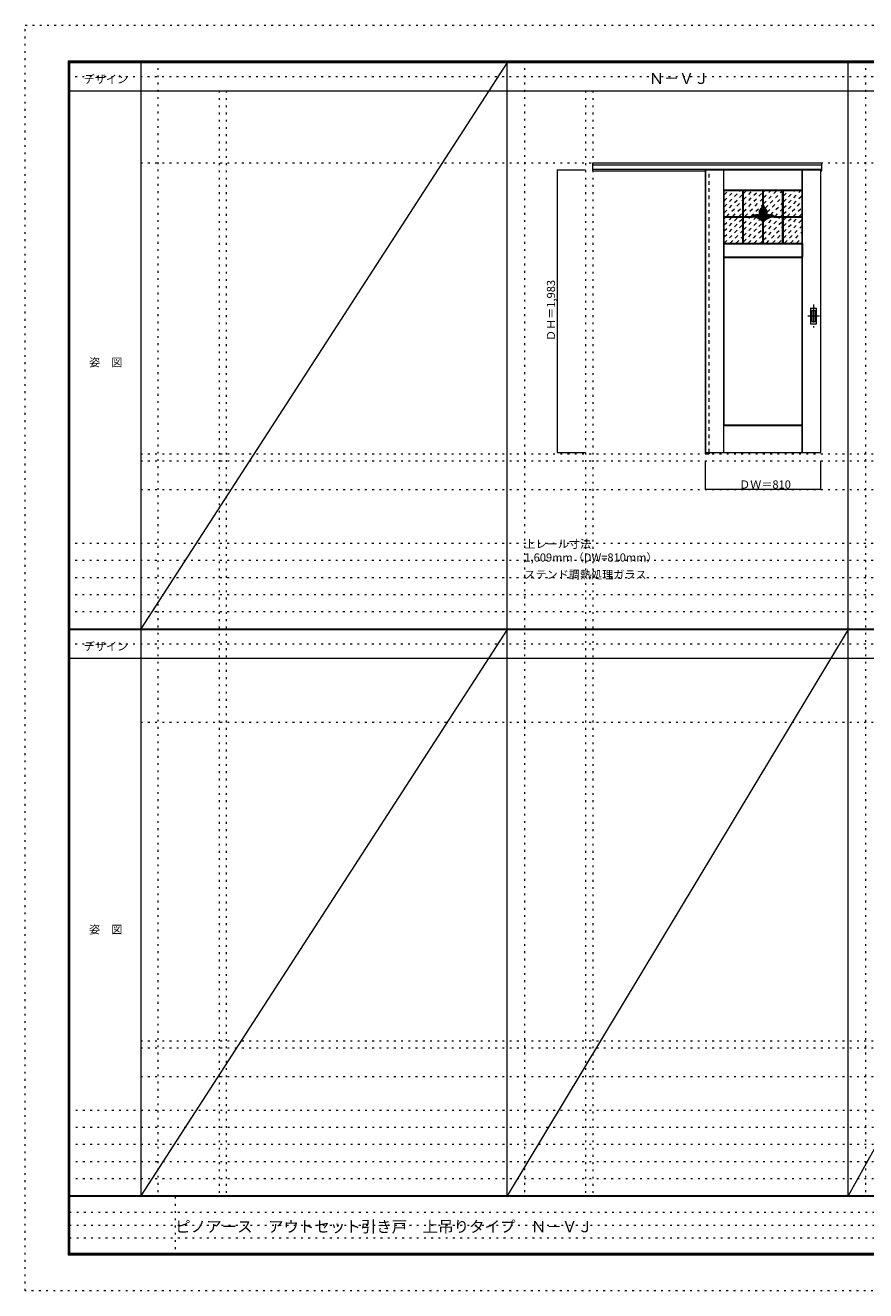
# Model space of a CAD drawing. Units: millimetres. Extents: x -6300 to 6000, y -4455 to 4425.
# Drawn here: x -6300 to -400, y -4455 to 4425 of the extents above; entities that cross this region are included whole.
import ezdxf

# ---------------------------------------------------------------- set-up
doc = ezdxf.new("R2010")
doc.units = ezdxf.units.MM
doc.header["$LTSCALE"] = 30
for name, pattern in [('JWW_CENTER1', [6.773333, 4.233333, -0.846667, 0.846667, -0.846667]), ('JWW_DASHED1', [1.693333, 0.846667, -0.846667]), ('JWW_HOJO', [1.693333, -1.27, 0.423333])]:
    doc.linetypes.add(name, pattern=pattern)
for name, color, linetype in [('0-0_補助線', 7, 'Continuous'), ('0-1_通り芯', 7, 'Continuous'), ('0-2_扉', 7, 'Continuous'), ('0-3_仕上げ', 7, 'Continuous'), ('0-4_枠', 7, 'Continuous'), ('0-A_文字', 7, 'Continuous'), ('0-B_寸法', 7, 'Continuous'), ('0-C_ハッチ', 7, 'Continuous'), ('F-0_補助線', 7, 'Continuous'), ('F-1_枠', 7, 'Continuous'), ('F-A_文字', 7, 'Continuous'), ('引手', 7, 'Continuous')]:
    doc.layers.add(name, color=color, linetype=linetype)

msp = doc.modelspace()

# ---------------------------------------------------------------- linework, layer by layer
at = {"layer": '0-0_補助線', "color": 120, "linetype": 'JWW_HOJO', "lineweight": 5}
for p, q in [((-5370, 4175), (-5370, -3790)), ((-2796, 4175), (-2796, -3790)), ((-402, 4175), (-402, -3790)), ((-4940, 3965), (-4940, -3790)), ((-2366, 3965), (-2366, -3790)), ((-5490, 1368), (5690, 1368)), ((-6000, 790.5), (5700, 790.5)), ((-6000, 670.5), (5700, 670.5)), ((-6000, 550.5), (5700, 550.5)), ((-6000, 430.5), (5700, 430.5)), ((-6000, 310.5), (5700, 310.5)), ((-5490, -2751.3), (5700, -2751.3)), ((5700, -3190), (-6000, -3190)), ((5700, -3310), (-6000, -3310)), ((5700, -3430), (-6000, -3430)), ((5700, -3550), (-6000, -3550)), ((5700, -3670), (-6000, -3670))]:
    msp.add_line(p, q, dxfattribs=at)
at = {"layer": '0-0_補助線', "color": 7, "linetype": 'JWW_HOJO', "lineweight": 9}
for p, q in [((-4890, 3965), (-4890, -3790)), ((-2316, 3965), (-2316, -3790)), ((-5490, 3460), (5690, 3460)), ((-5490, 1418), (5690, 1418)), ((-5490, 1168), (5690, 1168)), ((-5490, -465.8), (5700, -465.8)), ((-5490, -2701.3), (5700, -2701.3)), ((-5490, -2951.3), (5700, -2951.3))]:
    msp.add_line(p, q, dxfattribs=at)
at = {"layer": '0-1_通り芯', "color": 120, "linetype": 'JWW_CENTER1', "lineweight": 5}
for p, q in [((-766, 2465.5), (-766, 2303.5)), ((-725, 2384.5), (-807, 2384.5))]:
    msp.add_line(p, q, dxfattribs=at)
at = {"layer": '0-2_扉', "color": 92, "linetype": 'Continuous', "lineweight": 13}
for p, q in [((-1525, 3410), (-715, 3410)), ((-1525, 3410), (-1525, 1427)), ((-715, 1427), (-715, 3410)), ((-1525, 1427), (-715, 1427))]:
    msp.add_line(p, q, dxfattribs=at)
at = {"layer": '0-2_扉', "color": 120, "linetype": 'JWW_DASHED1', "lineweight": 5}
msp.add_line((-1525, 3410), (-1525, 3406), dxfattribs=at)
at = {"layer": '0-3_仕上げ', "color": 7, "linetype": 'Continuous', "lineweight": 9}
for p, q in [((-1397, 1427), (-1397, 3410)), ((-1396, 3269), (-1396, 3410)), ((-1395, 3270), (-1395, 3410)), ((-845, 3270), (-845, 3410)), ((-844, 3269), (-844, 3410)), ((-843, 1427), (-843, 3410)), ((-1395, 3270), (-1396, 3269)), ((-1396, 3269), (-1393, 3266)), ((-1395, 3270), (-845, 3270)), ((-847, 3266), (-844, 3269)), ((-845, 3270), (-844, 3269)), ((-1396, 2893), (-1393, 2896)), ((-1396, 2893), (-1396, 2799)), ((-1396, 2893), (-1395, 2892)), ((-1395, 2892), (-845, 2892)), ((-1395, 2800), (-1395, 2892)), ((-847, 2896), (-844, 2893)), ((-844, 2893), (-845, 2892)), ((-845, 2800), (-845, 2892)), ((-844, 2893), (-844, 2799)), ((-1395, 2800), (-1396, 2799)), ((-1396, 2799), (-1393, 2796)), ((-1395, 2800), (-845, 2800)), ((-847, 2796), (-844, 2799)), ((-845, 2800), (-844, 2799)), ((-1396, 1618), (-1393, 1621)), ((-1396, 1427), (-1396, 1618)), ((-1396, 1618), (-1395, 1617)), ((-1395, 1427), (-1395, 1617)), ((-1395, 1617), (-845, 1617)), ((-847, 1621), (-844, 1618)), ((-844, 1618), (-845, 1617)), ((-845, 1427), (-845, 1617)), ((-844, 1427), (-844, 1618))]:
    msp.add_line(p, q, dxfattribs=at)
at = {"layer": '0-3_仕上げ', "color": 92, "linetype": 'Continuous', "lineweight": 13}
for p, q in [((-1393, 2896), (-1393, 3266)), ((-1393, 3266), (-847, 3266)), ((-1263, 2896), (-1263, 3266)), ((-1257, 2896), (-1257, 3266)), ((-1123, 3161.3), (-1123, 3266)), ((-1117, 3161.3), (-1117, 3266)), ((-983, 2896), (-983, 3266)), ((-977, 2896), (-977, 3266)), ((-847, 2896), (-847, 3266)), ((-1393, 3084), (-1197.2, 3084)), ((-1393, 3078), (-1196, 3078)), ((-1123, 2896), (-1123, 3044.9)), ((-1117, 2896), (-1117, 3044.9)), ((-1044, 3078), (-847, 3078)), ((-1042.8, 3084), (-847, 3084)), ((-1393, 2896), (-847, 2896)), ((-1393, 1621), (-1393, 2796)), ((-1393, 2796), (-847, 2796)), ((-847, 1621), (-847, 2796)), ((-1393, 1621), (-847, 1621))]:
    msp.add_line(p, q, dxfattribs=at)
at = {"layer": '0-3_仕上げ', "color": 92, "linetype": 'JWW_CENTER1', "lineweight": 13}
for p, q in [((-1260, 2896), (-1260, 3266)), ((-1120, 3161.3), (-1120, 3266)), ((-980, 2896), (-980, 3266)), ((-1393, 3081), (-1196, 3081)), ((-1120, 2896), (-1120, 3050.9)), ((-1044, 3081), (-847, 3081))]:
    msp.add_line(p, q, dxfattribs=at)
at = {"layer": '0-3_仕上げ', "color": 92, "linetype": 'Continuous', "lineweight": 13}
for centre, radius, start, end in [((-1105.4, 3109.1), 43, 131.16277, 203.35991), ((-1105.4, 3109.1), 37, 131.16277, 225.52075), ((-1154.7, 3165.6), 32, 311.16277, 353.05604), ((-1154.7, 3165.6), 38, 311.16277, 336.10603), ((-1085.3, 3165.6), 38, 203.89397, 228.83723), ((-1085.3, 3165.6), 32, 186.94396, 228.83723), ((-1134.6, 3109.1), 37, 314.47925, 48.83723), ((-1134.6, 3109.1), 43, 336.64009, 48.83723), ((-1164.9, 3048.4), 48, 65.27067, 132.2051), ((-1196, 2981), 97, 41.19177, 90.00377), ((-1164.9, 3048.4), 42, 7.55844, 122.98693), ((-1196, 2981), 103, 45.10773, 85.43764), ((-1164.9, 3048.4), 48, 20.5908, 45.52075), ((-1075.1, 3048.4), 48, 134.47925, 159.4092), ((-1044, 2981), 97, 90, 138.80823), ((-1075.1, 3048.4), 42, 57.01307, 172.44156), ((-1044, 2981), 103, 94.56236, 134.89227), ((-1075.1, 3048.4), 48, 47.7949, 114.72933)]:
    msp.add_arc(centre, radius, start, end, dxfattribs=at)
at = {"layer": '0-3_仕上げ', "color": 92, "linetype": 'JWW_CENTER1', "lineweight": 13}
for centre, radius, start, end in [((-1105.4, 3109.1), 40, 131.16277, 225.52075), ((-1154.7, 3165.6), 35, 311.16277, 353.05604), ((-1085.3, 3165.6), 35, 186.94396, 228.83723), ((-1134.6, 3109.1), 40, 314.47925, 48.83723), ((-1164.9, 3048.4), 45, 3.11365, 133.65902), ((-1196, 2981), 100, 40.5416, 90.00377), ((-1075.1, 3048.4), 45, 46.34098, 176.88635), ((-1044, 2981), 100, 89.99623, 139.4584)]:
    msp.add_arc(centre, radius, start, end, dxfattribs=at)
at = {"layer": '0-4_枠', "color": 92, "linetype": 'Continuous', "lineweight": 13}
for p, q in [((-2316, 3403), (-2316, 3460)), ((-2316, 3460), (-707, 3460)), ((-2316, 3447), (-707, 3447)), ((-2316, 3415), (-707, 3415)), ((-2316, 3403), (-1525, 3403)), ((-1526, 3415), (-1526, 1418)), ((-1498, 3410), (-1498, 3415)), ((-715, 3403), (-707, 3403)), ((-707, 3403), (-707, 3460)), ((-1498, 1427), (-1498, 1418)), ((-1526, 1418), (-1498, 1418))]:
    msp.add_line(p, q, dxfattribs=at)
at = {"layer": '0-4_枠', "color": 120, "linetype": 'JWW_DASHED1', "lineweight": 5}
msp.add_line((-1498, 1427), (-1498, 3410), dxfattribs=at)
at = {"layer": '0-B_寸法', "color": 120, "linetype": 'Continuous', "lineweight": 5}
for p, q in [((-2566, 3410), (-2366, 3410)), ((-2566, 3410), (-2566, 1427)), ((-2566, 1427), (-2366, 1427)), ((-1525, 1168), (-1525, 1368)), ((-715, 1168), (-715, 1368)), ((-715, 1168), (-1525, 1168))]:
    msp.add_line(p, q, dxfattribs=at)
at = {"layer": '0-B_寸法', "color": 7, "linetype": 'Continuous', "lineweight": 9, "const_width": 3}
for points in [[(-2564.5, 3410, 0.414214), (-2566, 3411.5, 0.414214), (-2567.5, 3410, 0.414214), (-2566, 3408.5, 0.414214)], [(-2564.5, 1427, 0.414214), (-2566, 1428.5, 0.414214), (-2567.5, 1427, 0.414214), (-2566, 1425.5, 0.414214)], [(-1523.5, 1168, 0.414214), (-1525, 1169.5, 0.414214), (-1526.5, 1168, 0.414214), (-1525, 1166.5, 0.414214)], [(-713.5, 1168, 0.414214), (-715, 1169.5, 0.414214), (-716.5, 1168, 0.414214), (-715, 1166.5, 0.414214)]]:
    msp.add_lwpolyline(points, format="xyb", close=True, dxfattribs=at)
at = {"layer": '0-C_ハッチ', "color": 120, "linetype": 'JWW_DASHED1', "lineweight": 5}
for p, q in [((-1393, 3236.5), (-1363.5, 3266)), ((-1393, 3194.1), (-1321.1, 3266)), ((-1393, 3151.6), (-1278.6, 3266)), ((-1393, 3109.2), (-1263, 3239.2)), ((-1257, 3245.2), (-1236.2, 3266)), ((-1257, 3202.8), (-1193.8, 3266)), ((-1257, 3160.3), (-1151.3, 3266)), ((-1257, 3117.9), (-1123, 3251.9)), ((-1248.5, 3084), (-1123, 3209.5)), ((-1117, 3257.9), (-1108.9, 3266)), ((-1117, 3215.5), (-1066.5, 3266)), ((-1117, 3173.1), (-1024.1, 3266)), ((-1106.2, 3141.4), (-983, 3264.6)), ((-1091.8, 3113.4), (-983, 3222.2)), ((-977, 3228.2), (-939.2, 3266)), ((-977, 3185.8), (-896.8, 3266)), ((-977, 3143.4), (-854.4, 3266)), ((-977, 3100.9), (-847, 3230.9)), ((-1375.8, 3084), (-1263, 3196.8)), ((-1333.3, 3084), (-1263, 3154.3)), ((-1290.9, 3084), (-1263, 3111.9)), ((-1206.1, 3084), (-1123, 3167.1)), ((-1067, 3095.8), (-983, 3179.8)), ((-1036.4, 3084), (-983, 3137.4)), ((-951.5, 3084), (-847, 3188.5)), ((-909.1, 3084), (-847, 3146.1)), ((-1393, 3066.8), (-1381.8, 3078)), ((-1393, 3024.3), (-1339.3, 3078)), ((-1393, 2981.9), (-1296.9, 3078)), ((-1393, 2939.5), (-1263, 3069.5)), ((-1393, 2897.1), (-1263, 3027.1)), ((-1257, 3075.5), (-1254.5, 3078)), ((-1257, 3033.1), (-1212.1, 3078)), ((-1257, 2990.6), (-1172.5, 3075.1)), ((-1257, 2948.2), (-1143, 3062.2)), ((-1257, 2905.8), (-1123, 3039.8)), ((-1152.8, 3094.9), (-1147.4, 3100.2)), ((-1117, 3003.4), (-1042.4, 3078)), ((-1117, 2960.9), (-999.9, 3078)), ((-1117, 2918.5), (-983, 3052.5)), ((-993.9, 3084), (-983, 3094.9)), ((-977, 3058.5), (-957.5, 3078)), ((-977, 3016.1), (-915.1, 3078)), ((-977, 2973.7), (-872.7, 3078)), ((-977, 2931.2), (-847, 3061.2)), ((-866.7, 3084), (-847, 3103.7)), ((-1351.6, 2896), (-1263, 2984.6)), ((-1309.2, 2896), (-1263, 2942.2)), ((-1224.4, 2896), (-1123, 2997.4)), ((-1181.9, 2896), (-1123, 2954.9)), ((-1097.1, 2896), (-983, 3010.1)), ((-1054.7, 2896), (-983, 2967.7)), ((-969.8, 2896), (-847, 3018.8)), ((-927.4, 2896), (-847, 2976.4)), ((-885, 2896), (-847, 2934)), ((-1266.8, 2896), (-1263, 2899.8)), ((-1139.5, 2896), (-1123, 2912.5)), ((-1012.2, 2896), (-983, 2925.2))]:
    msp.add_line(p, q, dxfattribs=at)
at = {"layer": '0-C_ハッチ', "color": 92, "linetype": 'Continuous', "lineweight": 13}
for p, q in [((-1110.6, 3137.2), (-1142.2, 3105.5)), ((-1114.7, 3141.5), (-1142, 3114.2)), ((-1106.3, 3132.9), (-1140.8, 3098.4)), ((-1102.8, 3128), (-1138.4, 3092.4)), ((-1118.2, 3146.6), (-1137.8, 3126.9)), ((-1100, 3122.3), (-1135.2, 3087.1)), ((-1098.2, 3115.6), (-1131.2, 3082.6)), ((-1097.6, 3107.7), (-1127.2, 3078.1)), ((-1099.6, 3097.3), (-1123.7, 3073.1))]:
    msp.add_line(p, q, dxfattribs=at)
at = {"layer": '0-C_ハッチ', "color": 40, "linetype": 'Continuous', "lineweight": 15}
for p, q in [((-1181.8, 3086.9), (-1177.1, 3082.3)), ((-1175.5, 3089.1), (-1165.9, 3079.5)), ((-1168.2, 3090.3), (-1152, 3074.1)), ((-1159.5, 3090.1), (-1125.5, 3056.1)), ((-1147.6, 3086.7), (-1126.7, 3065.7)), ((-1114.8, 3062.1), (-1111.5, 3058.8)), ((-1112.2, 3068), (-1106.8, 3062.6)), ((-1109, 3073.2), (-1101.9, 3066.2)), ((-1105.1, 3077.8), (-1096.7, 3069.5)), ((-1100.6, 3081.8), (-1091.3, 3072.5)), ((-1095.5, 3085.2), (-1085.5, 3075.3)), ((-1089.6, 3087.8), (-1079.5, 3077.7)), ((-1083, 3089.7), (-1073.1, 3079.8)), ((-1075.3, 3090.4), (-1066.4, 3081.5)), ((-1065.8, 3089.4), (-1059.2, 3082.9))]:
    msp.add_line(p, q, dxfattribs=at)
at = {"layer": 'F-0_補助線', "color": 120, "linetype": 'JWW_HOJO', "lineweight": 5}
for p, q in [((-6300, -4455), (-6300, 4425)), ((-6300, 4425), (6000, 4425)), ((6000, -4455), (-6300, -4455))]:
    msp.add_line(p, q, dxfattribs=at)
at = {"layer": 'F-0_補助線', "color": 200, "linetype": 'JWW_HOJO', "lineweight": 20}
for p, q in [((-6000, 4065), (5700, 4065)), ((-6000, 84.5), (5690, 84.5))]:
    msp.add_line(p, q, dxfattribs=at)
at = {"layer": 'F-0_補助線', "color": 7, "linetype": 'JWW_HOJO', "lineweight": 9}
for p, q in [((-5247.5, -3795), (-5247.5, -4205)), ((-5990, -3905), (-150, -3905)), ((-5990, -3995), (-150, -3995)), ((-5990, -4085), (-150, -4085))]:
    msp.add_line(p, q, dxfattribs=at)
at = {"layer": 'F-1_枠', "color": 200, "linetype": 'Continuous', "lineweight": 20}
for p, q in [((-6000, 4175), (5700, 4175)), ((-6000, 4175), (-6000, -4205)), ((-5995, 4175), (-5995, -4205)), ((-5990, 4175), (-5990, -4205)), ((-5490, 4175), (-5490, -3790)), ((-2916, -3790), (-2916, 4175)), ((-522, -3790), (-522, 4175)), ((-6000, 4170), (5700, 4170)), ((-6000, 4165), (5700, 4165)), ((-6000, 3965), (5700, 3965)), ((-6000, 190.5), (5700, 190.5)), ((-6000, 187.5), (5700, 187.5)), ((-6000, 184.5), (5700, 184.5)), ((-6000, -15.5), (5700, -15.5)), ((5700, -3790), (-6000, -3790)), ((5700, -3795), (-6000, -3795)), ((5700, -4195), (-6000, -4195)), ((5700, -4200), (-6000, -4200)), ((5700, -4205), (-6000, -4205))]:
    msp.add_line(p, q, dxfattribs=at)
at = {"layer": 'F-A_文字', "color": 7, "linetype": 'Continuous', "lineweight": 9}
for p, q in [((-2916, 4165), (-5490, 190.5)), ((-2916, 184.5), (-5490, -3790)), ((-522, 184.5), (-2916, -3790)), ((1678, 184.5), (-522, -3790))]:
    msp.add_line(p, q, dxfattribs=at)
at = {"layer": '引手', "color": 92, "linetype": 'Continuous', "lineweight": 13}
for p, q in [((-787, 2438), (-787, 2331)), ((-785.5, 2439.5), (-746.5, 2439.5)), ((-745, 2331), (-745, 2438)), ((-785.5, 2329.5), (-746.5, 2329.5))]:
    msp.add_line(p, q, dxfattribs=at)
at = {"layer": '引手', "color": 7, "linetype": 'Continuous', "lineweight": 9}
for p, q in [((-778.5, 2422), (-778.5, 2347)), ((-777, 2423.5), (-755, 2423.5)), ((-753.5, 2347), (-753.5, 2422)), ((-777, 2345.5), (-755, 2345.5))]:
    msp.add_line(p, q, dxfattribs=at)
at = {"layer": '引手', "color": 92, "linetype": 'Continuous', "lineweight": 13}
for centre, start, end in [((-785.5, 2438), 90, 180), ((-746.5, 2438), 0, 90), ((-785.5, 2331), 180, 270), ((-746.5, 2331), 270, 0)]:
    msp.add_arc(centre, 1.5, start, end, dxfattribs=at)
at = {"layer": '引手', "color": 7, "linetype": 'Continuous', "lineweight": 9}
for centre, start, end in [((-777, 2422), 90, 180), ((-755, 2422), 0, 90), ((-777, 2347), 180, 270), ((-755, 2347), 270, 0)]:
    msp.add_arc(centre, 1.5, start, end, dxfattribs=at)

# ---------------------------------------------------------------- texts
at = {"layer": '0-A_文字', "color": 7, "linetype": 'Continuous', "lineweight": 9, "attachment_point": 7}
for s, insert, char_height, width in [('{\\fＭＳ ゴシック|b0|i0|c128|p49;Ｎ－ＶＪ}', (-1921.5, 4013.6), 77.152, 405), ('{\\fＭＳ ゴシック|b0|i0|c128|p49;上レール寸法 1,609mm（DW=810mm）}', (-2796, 661.6), 57.15, 1200), ('{\\fＭＳ ゴシック|b0|i0|c128|p49;ステンド調熱処理ガラス}', (-2796, 541.6), 57.15, 825)]:
    msp.add_mtext(s, dxfattribs=dict(at, insert=insert, char_height=char_height, width=width))
at = {"layer": '0-B_寸法', "color": 7, "linetype": 'Continuous', "lineweight": 70, "insert": (-2581, 2209.3), "char_height": 57.15, "width": 412.5, "attachment_point": 7, "rotation": 90}
msp.add_mtext('{\\fＭＳ ゴシック|b0|i0|c128|p49;ＤＨ＝1,983}', dxfattribs=at)
at = {"layer": '0-B_寸法', "color": 7, "linetype": 'Continuous', "lineweight": 211, "insert": (-1288.8, 1174.1), "char_height": 57.15, "width": 337.5, "attachment_point": 7}
msp.add_mtext('{\\fＭＳ ゴシック|b0|i0|c128|p49;ＤＷ＝810}', dxfattribs=at)
at = {"layer": 'F-A_文字', "color": 7, "linetype": 'Continuous', "lineweight": 9, "char_height": 57.15, "attachment_point": 7}
for s, insert, width in [('{\\fＭＳ ゴシック|b0|i0|c128|p49;デザイン}', (-5890, 4018.6), 300), ('{\\fＭＳ ゴシック|b0|i0|c128|p49;姿\u3000図}', (-5852.5, 2031.3), 225), ('{\\fＭＳ ゴシック|b0|i0|c128|p49;デザイン}', (-5890, 38.1), 300), ('{\\fＭＳ ゴシック|b0|i0|c128|p49;姿\u3000図}', (-5852.5, -1949.2), 225)]:
    msp.add_mtext(s, dxfattribs=dict(at, insert=insert, width=width))
at = {"layer": 'F-A_文字', "color": 7, "linetype": 'Continuous', "lineweight": 0, "insert": (-5247.5, -4045.2), "char_height": 79.587, "width": 2820, "attachment_point": 7}
msp.add_mtext('{\\fＭＳ ゴシック|b0|i0|c128|p49;ピノアース\u3000アウトセット引き戸\u3000上吊りタイプ\u3000Ｎ－ＶＪ}', dxfattribs=at)

doc.saveas('drawing.dxf')
